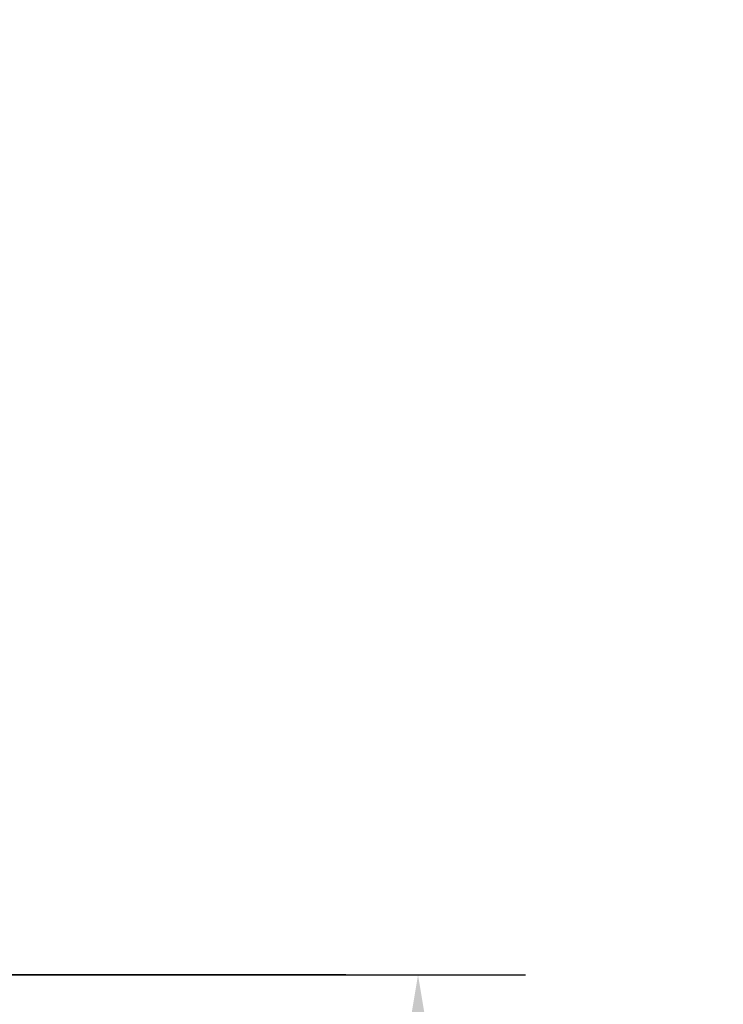
# Model space of a CAD drawing. Units: inches. Extents: x -2631 to 5769, y -7313 to 15.
# Drawn here: x 377 to 966, y -3307 to -2482 of the extents above; entities that cross this region are included whole.
import ezdxf

# ---------------------------------------------------------------- set-up
doc = ezdxf.new("R2010")
doc.units = ezdxf.units.IN
doc.header["$MEASUREMENT"] = 0
doc.styles.get("Standard").update_dxf_attribs({"font": 'Arial.ttf'})
doc.dimstyles.get("Standard").update_dxf_attribs({"dimtxt": 0.18, "dimasz": 0.18, "dimexe": 0.18, "dimexo": 0.0625, "dimgap": 0.09, "dimtad": 0, "dimtih": 1, "dimtoh": 1, "dimdec": 4, "dimzin": 0, "dimdsep": 46, "dimtxsty": 'Standard', "dimcen": 0.09, "dimadec": 0, "dimazin": 0, "dimtfac": 1, "dimtdec": 4, "dimtofl": 0, "dimtmove": 0, "dimatfit": 3, "dimfxl": 1, "dimtolj": 1, "dimtzin": 0, "dimarcsym": 0})

# ---------------------------------------------------------------- blocks, each defined once
blk = doc.blocks.new('*D22')
at = {"color": 0, "lineweight": -2, "transparency": 16777216}
for p, q in [((-1246.27, -2481.96), (-1726.06, -2481.96)), ((-1636.06, -2571.96), (-1636.06, -2791.01)), ((-1636.06, -3191.96), (-1636.06, -2972.92)), ((650.13, -3281.96), (-1726.06, -3281.96))]:
    blk.add_line(p, q, dxfattribs=at)
at = {"color": 0, "transparency": 16777216}
for points in [[(-1651.06, -2571.96), (-1621.06, -2571.96), (-1636.06, -2481.96)], [(-1651.06, -3191.96), (-1621.06, -3191.96), (-1636.06, -3281.96)]]:
    blk.add_solid(points, dxfattribs=at)
at = {"layer": 'Defpoints', "color": 0, "transparency": 16777216}
for p in [(-1636.06, -2481.96), (-1215.02, -2481.96), (681.38, -3281.96)]:
    blk.add_point(p, dxfattribs=at)
at = {"color": 0, "transparency": 16777216, "insert": (-1636.06, -2881.96), "char_height": 90, "attachment_point": 5}
blk.add_mtext('\\A1;800', dxfattribs=at)
blk = doc.blocks.new('*D33')
at = {"color": 0, "lineweight": -2, "transparency": 16777216}
for p, q in [((312.25, -3281.96), (800.45, -3281.96)), ((710.45, -3371.96), (710.45, -3441.01)), ((710.45, -3691.96), (710.45, -3622.92)), ((255.25, -3781.96), (800.45, -3781.96))]:
    blk.add_line(p, q, dxfattribs=at)
at = {"color": 0, "transparency": 16777216}
for points in [[(695.45, -3371.96), (725.45, -3371.96), (710.45, -3281.96)], [(695.45, -3691.96), (725.45, -3691.96), (710.45, -3781.96)]]:
    blk.add_solid(points, dxfattribs=at)
at = {"layer": 'Defpoints', "color": 0, "transparency": 16777216}
for p in [(281, -3281.96), (710.45, -3281.96), (224, -3781.96)]:
    blk.add_point(p, dxfattribs=at)
at = {"color": 0, "transparency": 16777216, "insert": (710.45, -3531.96), "char_height": 90, "attachment_point": 5}
blk.add_mtext('\\A1;500.0000', dxfattribs=at)

msp = doc.modelspace()

# ---------------------------------------------------------------- dimensions: what is measured, and where the dimension line sits
dim = msp.add_linear_dim(base=(-1636.05862, -2481.96467), p1=(681.38326, -3281.96467), p2=(-1215.01509, -2481.96467), angle=90, text='800', dimstyle='Standard', override={"dimscale": 500})
dim.commit()
dim.dimension.update_dxf_attribs({"geometry": '*D22', "text_midpoint": (-1636.05862, -2881.96467), "dimtype": 160})
dim = msp.add_linear_dim(base=(710.44595, -3281.96467), p1=(224.00118, -3781.96467), p2=(281.00118, -3281.96467), angle=90, dimstyle='Standard', override={"dimscale": 500})
dim.commit()
dim.dimension.update_dxf_attribs({"geometry": '*D33', "text_midpoint": (710.44595, -3531.96467)})

doc.saveas('drawing.dxf')
